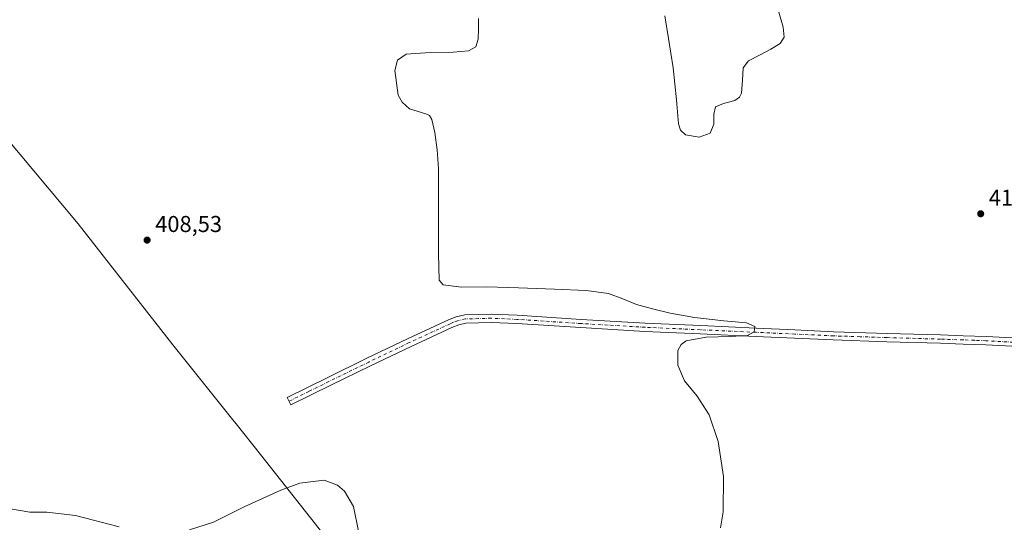
# Model space of a CAD drawing. Units: metres. Extents: x 600491 to 603933, y 4738418 to 4740782.
# Drawn here: x 601758 to 602187, y 4740281 to 4740501 of the extents above; entities that cross this region are included whole.
import ezdxf

# ---------------------------------------------------------------- set-up
doc = ezdxf.new("R2010")
doc.units = ezdxf.units.M
doc.header["$MEASUREMENT"] = 0
doc.linetypes.add('DGN Style 4', pattern=[2.638475, 1.318413, -0.659207, 0.001648, -0.659207])
for name, color, linetype, lineweight in [('Camino Cxs', 7, 'Continuous', 0), ('Camino eje', 30, 'DGN Style 4', 13), ('Cultivos herbáceos CxS', 92, 'Continuous', 0), ('Curva de nivel normal', 30, 'Continuous', 0), ('Entidad de ámbito territorial', 7, 'Continuous', 0), ('Entidad de ámbito territorial CxS', 92, 'Continuous', 0), ('Punto de cota en terreno', 7, 'Continuous', 0), ('Rótulo de punto de cota en terreno', 7, 'Continuous', 0)]:
    doc.layers.add(name, color=color, linetype=linetype, lineweight=lineweight)
doc.styles.add('Style-Arial', font='txt')

# ---------------------------------------------------------------- blocks, each defined once
blk = doc.blocks.new('5PATER')
at = {"layer": 'Cultivos herbáceos CxS', "linetype": 'Continuous', "lineweight": 0}
h = blk.add_hatch(color=51, dxfattribs=at)
edge = h.paths.add_edge_path()
edge.add_ellipse((0, 0), major_axis=(-0.11, -0.111), ratio=0.999422, start_angle=0, end_angle=360)

msp = doc.modelspace()

# ---------------------------------------------------------------- linework, layer by layer
at = {"layer": 'Camino Cxs', "color": 7, "linetype": 'Continuous', "lineweight": 0}
msp.add_polyline3d([(602204.7201, 4740357.4701, 412.2529), (602179.1201, 4740358.7801, 411.8255), (602169.2301, 4740359.1601, 411.431), (602159.3401, 4740359.5001, 411.2599), (602135.9701, 4740360.1501, 411.1052), (602112.6001, 4740360.9301, 410.9016), (602095.7501, 4740361.7001, 410.5748), (602078.8901, 4740362.4801, 410.2541), (602054.6401, 4740363.5801, 410.0601), (602030.4001, 4740364.6701, 409.6923), (602002.4601, 4740366.3001, 409.2568), (601974.5401, 4740368.1301, 409.0156), (601963.4601, 4740368.6101, 408.9439), (601952.3801, 4740368.2901, 409.1654), (601949.2501, 4740367.5901, 409.0434), (601946.2501, 4740366.3501, 408.8682), (601928.4501, 4740358.1201, 408.5865), (601910.7801, 4740349.6801, 408.5117), (601893.4001, 4740341.1401, 408.5334), (601876.0101, 4740332.6101, 408.5346), (601874.4301, 4740335.8401, 408.8721), (601891.8101, 4740344.3701, 408.8379), (601909.2101, 4740352.9201, 408.8634), (601926.9201, 4740361.3801, 408.8172), (601944.8101, 4740369.6501, 409.077), (601948.1601, 4740371.0301, 409.1791), (601951.9301, 4740371.8701, 409.2504), (601963.4901, 4740372.2101, 409.1847), (601974.7401, 4740371.7201, 409.1592), (602002.6801, 4740369.8901, 409.3279), (602030.5801, 4740368.2601, 409.6839), (602054.8001, 4740367.1701, 410.0509), (602079.0601, 4740366.0701, 410.2079), (602095.9101, 4740365.2901, 410.511), (602112.7501, 4740364.5201, 410.7888), (602136.0801, 4740363.7501, 411.0133), (602159.4501, 4740363.1001, 411.1739), (602169.3601, 4740362.7601, 411.3252), (602179.2801, 4740362.3701, 411.7023), (602204.9101, 4740361.0601, 412.2043)], dxfattribs=at)
msp.add_polyline3d([(602204.7201, 4740357.4701, 412.2529), (602179.1201, 4740358.7801, 411.8255), (602169.2301, 4740359.1601, 411.431), (602159.3401, 4740359.5001, 411.2599), (602135.9701, 4740360.1501, 411.1052), (602112.6001, 4740360.9301, 410.9016), (602095.7501, 4740361.7001, 410.5748), (602078.8901, 4740362.4801, 410.2541), (602054.6401, 4740363.5801, 410.0601), (602030.4001, 4740364.6701, 409.6923), (602002.4601, 4740366.3001, 409.2568), (601974.5401, 4740368.1301, 409.0156), (601963.4601, 4740368.6101, 408.9439), (601952.3801, 4740368.2901, 409.1654), (601949.2501, 4740367.5901, 409.0434), (601946.2501, 4740366.3501, 408.8682), (601928.4501, 4740358.1201, 408.5865), (601910.7801, 4740349.6801, 408.5117), (601893.4001, 4740341.1401, 408.5334), (601876.0101, 4740332.6101, 408.5346), (601874.4301, 4740335.8401, 408.8721), (601891.8101, 4740344.3701, 408.8379), (601909.2101, 4740352.9201, 408.8634), (601926.9201, 4740361.3801, 408.8172), (601944.8101, 4740369.6501, 409.077), (601948.1601, 4740371.0301, 409.1791), (601951.9301, 4740371.8701, 409.2504), (601963.4901, 4740372.2101, 409.1847), (601974.7401, 4740371.7201, 409.1592), (602002.6801, 4740369.8901, 409.3279), (602030.5801, 4740368.2601, 409.6839), (602054.8001, 4740367.1701, 410.0509), (602079.0601, 4740366.0701, 410.2079), (602095.9101, 4740365.2901, 410.511), (602112.7501, 4740364.5201, 410.7888), (602136.0801, 4740363.7501, 411.0133), (602159.4501, 4740363.1001, 411.1739), (602169.3601, 4740362.7601, 411.3252), (602179.2801, 4740362.3701, 411.7023), (602204.9101, 4740361.0601, 412.2043)], dxfattribs=at)
at = {"layer": 'Camino eje', "color": 30, "linetype": 'DGN Style 4', "lineweight": 13}
msp.add_polyline3d([(602204.8151, 4740359.2651, 412.2284), (602179.2001, 4740360.5751, 411.7639), (602174.2401, 4740360.7701, 411.5446), (602169.2951, 4740360.9601, 411.3737), (602159.3951, 4740361.3001, 411.2078), (602136.0251, 4740361.9501, 411.0562), (602124.3601, 4740362.3351, 410.9513), (602112.6751, 4740362.7251, 410.8529), (602095.8301, 4740363.4951, 410.544), (602078.9751, 4740364.2751, 410.2309), (602054.7201, 4740365.3751, 410.0556), (602030.4901, 4740366.4651, 409.6774), (602002.5701, 4740368.0951, 409.2695), (601974.6401, 4740369.9251, 409.0877), (601963.4751, 4740370.4101, 409.0644), (601957.9351, 4740370.2501, 409.1452), (601952.1551, 4740370.0801, 409.2055), (601948.7051, 4740369.3101, 409.1056), (601947.0301, 4740368.6201, 409.0356), (601945.5301, 4740368.0001, 408.9826), (601927.6851, 4740359.7501, 408.6965), (601909.9951, 4740351.3001, 408.6986), (601892.6051, 4740342.7551, 408.7906), (601883.9101, 4740338.4901, 408.7106), (601875.2201, 4740334.2251, 408.7212)], dxfattribs=at)
at = {"layer": 'Curva de nivel normal', "color": 30, "linetype": 'Continuous', "lineweight": 0, "flags": 128}
for points, elevation in [([(601957.9, 4740501.1501), (601957.87, 4740496.5501), (601957.66, 4740492.2001), (601956.7, 4740488.8701), (601953.57, 4740487.0601), (601946.8, 4740486.5001), (601936.8, 4740486.4101), (601926.26, 4740485.5501), (601922.49, 4740483.0001), (601921.34, 4740478.4201), (601922.88, 4740467.7101), (601924.61, 4740464.6401), (601927.72, 4740461.8301), (601934.93, 4740459.5301), (601936.49, 4740458.8501), (601937.59, 4740457.1601), (601938.8, 4740451.4401), (601939.83, 4740443.8401), (601940.36, 4740435.6801), (601940.45, 4740428.0201), (601940.45, 4740406.8701), (601940.41, 4740398.4501), (601940.78, 4740386.9901), (601942.53, 4740384.9401), (601950.43, 4740383.9501), (601961.57, 4740384.0401), (601975.38, 4740383.6301), (601990.96, 4740383.1101), (602004.77, 4740382.5401), (602014.59, 4740381.2601), (602020.8, 4740378.8501), (602026.83, 4740376.4201), (602033.71, 4740374.4901), (602041.48, 4740372.6901), (602052.07, 4740370.6601), (602064.83, 4740369.3001), (602074.81, 4740368.3501), (602078.47, 4740366.7401), (602078.18, 4740364.4301), (602075.16, 4740362.8701), (602067.62, 4740362.4201), (602057.14, 4740362.1501), (602048.53, 4740360.5401), (602046.3, 4740358.9801), (602044.84, 4740356.2701), (602044.85, 4740349.9301), (602047.8, 4740343.0901), (602053.19, 4740336.4001), (602058.44, 4740328.2301), (602062.48, 4740316.6001), (602064.79, 4740301.4101), (602064.64, 4740285.9801), (602063.42, 4740278.9601)], 410), ([(602088.85, 4740503.9801), (602090.75, 4740497.3501), (602091.23, 4740492.9901), (602089.4, 4740490.2501), (602085.46, 4740487.7501), (602080.42, 4740485.1401), (602075.72, 4740482.7501), (602073.28, 4740479.5901), (602072.99, 4740474.2401), (602072.63, 4740468.6301), (602071.74, 4740466.8601), (602069.73, 4740465.4101), (602064.72, 4740464.1501), (602061.26, 4740462.6701), (602060.47, 4740459.4701), (602060.46, 4740455.0501), (602058.89, 4740451.1101), (602054.12, 4740449.4001), (602048.22, 4740450.3901), (602046.05, 4740452.4901), (602045.1, 4740455.2801), (602044.22, 4740465.6701), (602042.77, 4740479.6401), (602040.7, 4740492.4301), (602039.18, 4740502.3701)], 410), ([(601831.86, 4740278.0301), (601842.24, 4740281.4701), (601855.67, 4740288.0901), (601871.58, 4740295.4601), (601879.94, 4740298.4201), (601890.53, 4740299.6901), (601896.44, 4740297.6101), (601899.37, 4740294.9101), (601903.33, 4740288.2901), (601905.58, 4740277.5701)], 405), ([(601753.69, 4740287.2001), (601762.23, 4740285.8601), (601769.52, 4740285.8501), (601782.14, 4740284.3201), (601801.09, 4740279.4601)], 405)]:
    msp.add_lwpolyline(points, dxfattribs=dict(at, elevation=elevation))
at = {"layer": 'Entidad de ámbito territorial', "color": 7, "linetype": 'Continuous', "lineweight": 0, "flags": 128}
msp.add_lwpolyline([(601910.179, 4740250.882), (601862.832, 4740310.919), (601852.106, 4740324.325), (601851.333, 4740325.291), (601824.472, 4740358.866), (601783.278, 4740411.606), (601751.291, 4740449.801), (601747.841, 4740453.92), (601744.299, 4740458.151), (601700.66, 4740514.672), (601688.646, 4740532.153), (601686.932, 4740534.645), (601684.206, 4740538.612), (601684.026, 4740540.712), (601682.635, 4740556.848), (601682.504, 4740558.359), (601681.79, 4740566.644), (601666.2, 4740565.964), (601627.199, 4740560.326), (601598.121, 4740551.244), (601564.498, 4740540.08), (601537.329, 4740530.257), (601511.697, 4740518.547)], dxfattribs=at)
msp.add_lwpolyline([(601910.179, 4740250.882), (601862.832, 4740310.919), (601852.106, 4740324.325), (601851.333, 4740325.291), (601824.472, 4740358.866), (601783.278, 4740411.606), (601751.291, 4740449.801), (601747.841, 4740453.92), (601744.299, 4740458.151), (601700.66, 4740514.672), (601688.646, 4740532.153), (601686.932, 4740534.645), (601684.206, 4740538.612), (601684.026, 4740540.712), (601682.635, 4740556.848), (601682.504, 4740558.359), (601681.79, 4740566.644), (601666.2, 4740565.964), (601627.199, 4740560.326), (601598.121, 4740551.244), (601564.498, 4740540.08), (601537.329, 4740530.257), (601511.697, 4740518.547)], dxfattribs=at)
at = {"layer": 'Entidad de ámbito territorial CxS', "color": 92, "linetype": 'Continuous', "lineweight": 0, "flags": 128}
for points in [[(601511.697, 4740518.547), (601537.329, 4740530.257), (601564.498, 4740540.08), (601598.121, 4740551.244), (601627.199, 4740560.326), (601666.2, 4740565.964), (601681.79, 4740566.644), (601682.504, 4740558.359), (601682.635, 4740556.848), (601684.026, 4740540.712), (601684.206, 4740538.612), (601686.932, 4740534.645), (601688.646, 4740532.153), (601700.66, 4740514.672), (601744.299, 4740458.151), (601747.841, 4740453.92), (601751.291, 4740449.801), (601783.278, 4740411.606), (601824.472, 4740358.866), (601851.333, 4740325.291), (601852.106, 4740324.325), (601862.832, 4740310.919), (601910.179, 4740250.882)], [(601910.179, 4740250.882), (601862.832, 4740310.919), (601852.106, 4740324.325), (601851.333, 4740325.291), (601824.472, 4740358.866), (601783.278, 4740411.606), (601751.291, 4740449.801), (601747.841, 4740453.92), (601744.299, 4740458.151), (601700.66, 4740514.672), (601688.646, 4740532.153), (601686.932, 4740534.645), (601684.206, 4740538.612), (601684.026, 4740540.712), (601682.635, 4740556.848), (601682.504, 4740558.359), (601681.79, 4740566.644), (601666.2, 4740565.964), (601627.199, 4740560.326), (601598.121, 4740551.244), (601564.498, 4740540.08), (601537.329, 4740530.257), (601511.697, 4740518.547)]]:
    msp.add_lwpolyline(points, dxfattribs=at)

# ---------------------------------------------------------------- block references
at = {"layer": 'Punto de cota en terreno', "color": 7, "linetype": 'Continuous', "lineweight": 0, "xscale": 10, "yscale": 10, "zscale": 10}
for p in [(602176.94, 4740415.98, 411.31), (601813.32, 4740404.49, 408.53)]:
    msp.add_blockref('5PATER', p, dxfattribs=at)

# ---------------------------------------------------------------- texts
at = {"layer": 'Rótulo de punto de cota en terreno', "color": 7, "linetype": 'Continuous', "lineweight": 0, "style": 'Style-Arial'}
for s, p in [('411,31', (602180.4678, 4740419.5078)), ('408,53', (601816.8478, 4740408.0178))]:
    msp.add_text(s, height=7, dxfattribs=at).set_placement(p)

doc.saveas('drawing.dxf')
